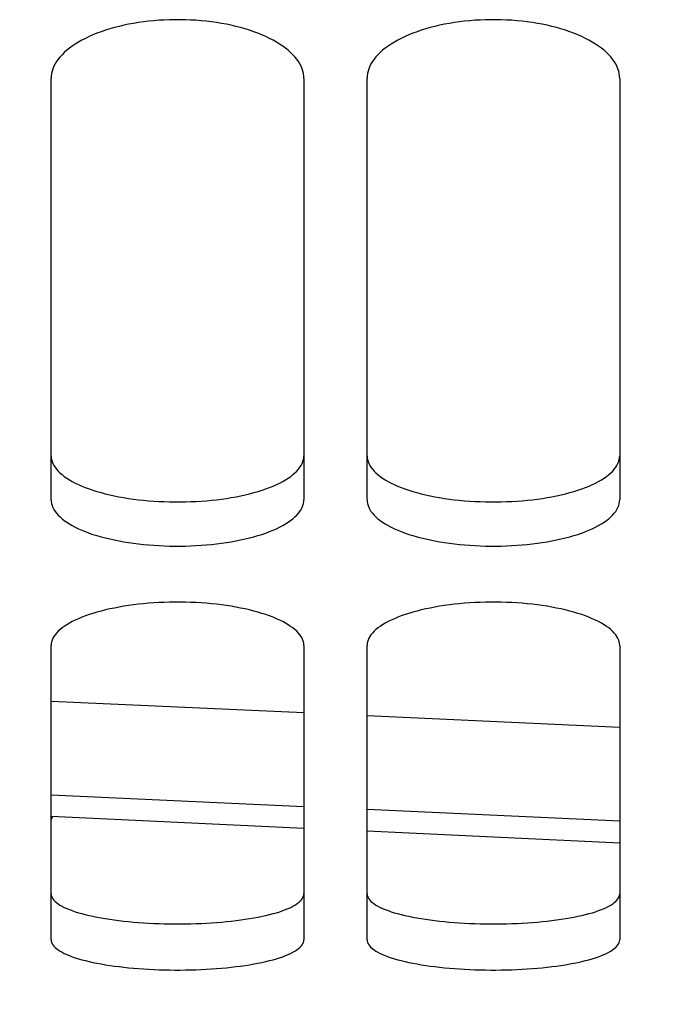
# Model space of a CAD drawing. Units: millimetres. Extents: x 0 to 594, y 0 to 420.
# Drawn here: x 286 to 289, y 211 to 216 of the extents above; entities that cross this region are included whole.
import ezdxf

# ---------------------------------------------------------------- set-up
doc = ezdxf.new("R2010")
doc.units = ezdxf.units.MM
doc.header["$LTSCALE"] = 32.67
doc.layers.get('0').update_dxf_attribs({"linetype": 'CONTINUOUS'})
doc.layers.add('SOLIDES', color=7, linetype='CONTINUOUS')
doc.styles.get("Standard").update_dxf_attribs({"font": 'txt', "width": 0.85})
doc.dimstyles.new('DIMSTYLE_2', dxfattribs={"dimtxt": 3.5, "dimasz": 3.5, "dimexe": 1.5, "dimexo": 1, "dimgap": 0.875, "dimtad": 1, "dimdec": 4, "dimlfac": 6.666667, "dimtxsty": 'STANDARD', "dimblk": '_FILLED', "dimblk1": '_FILLED', "dimblk2": '_FILLED', "dimcen": 0.09, "dimclrt": 5, "dimadec": 0, "dimazin": 0, "dimtp": 0.0001, "dimtm": 0.0001, "dimtfac": 1, "dimtdec": 4, "dimtofl": 0, "dimtmove": 0, "dimatfit": 3, "dimldrblk": '_FILLED', "dimfxl": 1, "dimtolj": 1, "dimarcsym": 0})

# ---------------------------------------------------------------- blocks, each defined once
blk = doc.blocks.new('_FILLED')
at = {"color": 0, "linetype": 'BYBLOCK'}
blk.add_solid([(0, 0), (-1, 0.2143), (-1, -0.2143)], dxfattribs=at)
blk = doc.blocks.new('*D5')
at = {"color": 2, "linetype": 'CONTINUOUS'}
for p, q in [((314.1322, 212.7753), (314.1322, 207.103)), ((276.6322, 209.2707), (276.6322, 190.7002)), ((314.1322, 202.517), (314.1322, 190.7002)), ((276.6322, 192.2002), (295.3822, 192.2002)), ((314.1322, 192.2002), (295.3822, 192.2002))]:
    blk.add_line(p, q, dxfattribs=at)
at = {"color": 2, "linetype": 'CONTINUOUS', "xscale": 3.5, "yscale": 3.5, "zscale": 3.5, "rotation": 180}
blk.add_blockref('_FILLED', (276.6322, 192.2002), dxfattribs=at)
at = {"color": 2, "linetype": 'CONTINUOUS', "xscale": 3.5, "yscale": 3.5, "zscale": 3.5}
blk.add_blockref('_FILLED', (314.1322, 192.2002), dxfattribs=at)
at = {"color": 5, "linetype": 'CONTINUOUS', "insert": (295.3822, 196.5752), "char_height": 3.5, "width": 8.925, "attachment_point": 2, "line_spacing_factor": 0.9}
blk.add_mtext('250', dxfattribs=at)

msp = doc.modelspace()

# ---------------------------------------------------------------- linework, layer by layer
at = {"layer": 'SOLIDES', "color": 3, "linetype": 'CONTINUOUS'}
for p, q in [((285.782169, 213.894305), (285.782169, 215.894323)), ((286.982169, 215.894323), (286.982169, 213.894305)), ((287.282169, 213.894305), (287.282169, 215.894323)), ((288.482169, 215.894323), (288.482169, 213.894305)), ((285.782169, 211.804867), (285.782169, 213.202407)), ((286.982169, 213.202407), (286.982169, 211.804867)), ((287.282169, 211.804867), (287.282169, 213.202407)), ((288.482169, 213.202407), (288.482169, 211.804867))]:
    msp.add_line(p, q, dxfattribs=at)
at = {"layer": 'SOLIDES', "color": 9, "linetype": 'CONTINUOUS'}
for p, q in [((285.782169, 212.93831), (286.982169, 212.88343)), ((287.282169, 212.869734), (288.482169, 212.814949)), ((285.782169, 212.493059), (286.982169, 212.438241)), ((287.282169, 212.42456), (288.482169, 212.369834))]:
    msp.add_line(p, q, dxfattribs=at)
at = {"layer": 'SOLIDES', "color": 7, "linetype": 'CONTINUOUS'}
for p, q in [((286.982169, 212.333806), (285.782169, 212.389622)), ((288.482169, 212.264113), (287.282169, 212.319853))]:
    msp.add_line(p, q, dxfattribs=at)
at = {"layer": 'SOLIDES', "color": 3, "linetype": 'CONTINUOUS'}
for points in [[(286.982169, 215.894323), (286.981638, 215.905872), (286.980057, 215.917396), (286.977424, 215.928896), (286.973726, 215.940406), (286.968977, 215.951891), (286.96322, 215.963245), (286.95646, 215.974447), (286.948693, 215.985516), (286.939947, 215.996411), (286.930223, 216.007128), (286.919521, 216.017671), (286.907874, 216.028005), (286.895254, 216.03815), (286.88169, 216.048085), (286.867297, 216.057727), (286.85209, 216.06706), (286.836055, 216.076098), (286.819265, 216.0848), (286.801726, 216.093157), (286.783431, 216.101176), (286.764436, 216.108833), (286.744707, 216.116137), (286.724277, 216.123078), (286.703306, 216.129601), (286.681807, 216.1357), (286.659766, 216.14138), (286.6373, 216.146612), (286.614425, 216.151388), (286.591125, 216.155713), (286.567469, 216.159576), (286.543423, 216.162978), (286.51902, 216.165916), (286.494429, 216.168371), (286.469656, 216.170339), (286.444695, 216.171823), (286.419698, 216.172814), (286.394691, 216.173308), (286.369648, 216.173308), (286.344641, 216.172814), (286.319644, 216.171823), (286.294683, 216.170339), (286.26991, 216.168371), (286.245319, 216.165916), (286.220916, 216.162978), (286.19687, 216.159576), (286.173213, 216.155713), (286.149914, 216.151388), (286.127039, 216.146612), (286.104573, 216.14138), (286.082532, 216.1357), (286.061033, 216.129601), (286.040062, 216.123078), (286.019632, 216.116137), (285.999903, 216.108833), (285.980908, 216.101176), (285.962613, 216.093157), (285.945074, 216.0848), (285.928283, 216.076098), (285.912248, 216.06706), (285.897042, 216.057727), (285.882649, 216.048085), (285.869084, 216.03815), (285.856465, 216.028005), (285.844818, 216.017671), (285.834116, 216.007128), (285.824391, 215.996411), (285.815646, 215.985516), (285.807878, 215.974447), (285.801119, 215.963245), (285.795362, 215.951891), (285.790613, 215.940406), (285.786915, 215.928896), (285.784282, 215.917396), (285.7827, 215.905872), (285.782169, 215.894323)], [(288.482169, 215.894323), (288.481638, 215.905872), (288.480057, 215.917396), (288.477424, 215.928896), (288.473726, 215.940406), (288.468977, 215.951891), (288.46322, 215.963245), (288.45646, 215.974447), (288.448693, 215.985516), (288.439947, 215.996411), (288.430223, 216.007128), (288.419521, 216.017671), (288.407874, 216.028005), (288.395254, 216.03815), (288.38169, 216.048085), (288.367297, 216.057727), (288.35209, 216.06706), (288.336055, 216.076098), (288.319265, 216.0848), (288.301726, 216.093157), (288.283431, 216.101176), (288.264436, 216.108833), (288.244707, 216.116137), (288.224277, 216.123078), (288.203306, 216.129601), (288.181807, 216.1357), (288.159766, 216.14138), (288.1373, 216.146612), (288.114425, 216.151388), (288.091125, 216.155713), (288.067469, 216.159576), (288.043423, 216.162978), (288.01902, 216.165916), (287.994429, 216.168371), (287.969656, 216.170339), (287.944695, 216.171823), (287.919698, 216.172814), (287.894691, 216.173308), (287.869648, 216.173308), (287.844641, 216.172814), (287.819644, 216.171823), (287.794683, 216.170339), (287.76991, 216.168371), (287.745319, 216.165916), (287.720916, 216.162978), (287.69687, 216.159576), (287.673213, 216.155713), (287.649914, 216.151388), (287.627039, 216.146612), (287.604573, 216.14138), (287.582532, 216.1357), (287.561033, 216.129601), (287.540062, 216.123078), (287.519632, 216.116137), (287.499903, 216.108833), (287.480908, 216.101176), (287.462613, 216.093157), (287.445074, 216.0848), (287.428283, 216.076098), (287.412248, 216.06706), (287.397042, 216.057727), (287.382649, 216.048085), (287.369084, 216.03815), (287.356465, 216.028005), (287.344818, 216.017671), (287.334116, 216.007128), (287.324391, 215.996411), (287.315646, 215.985516), (287.307878, 215.974447), (287.301119, 215.963245), (287.295362, 215.951891), (287.290613, 215.940406), (287.286915, 215.928896), (287.284282, 215.917396), (287.2827, 215.905872), (287.282169, 215.894323)], [(285.782169, 213.894305), (285.7827, 213.884948), (285.784282, 213.875632), (285.786915, 213.866356), (285.790613, 213.857092), (285.795362, 213.847868), (285.801119, 213.838769), (285.807878, 213.829813), (285.815646, 213.82098), (285.824391, 213.812305), (285.834116, 213.803789), (285.844818, 213.795429), (285.856465, 213.787249), (285.869084, 213.779236), (285.882649, 213.771403), (285.897042, 213.763815), (285.912248, 213.756484), (285.928283, 213.749397), (285.945074, 213.742585), (285.962613, 213.736053), (285.980908, 213.729795), (285.999903, 213.723829), (286.019632, 213.718145), (286.040062, 213.712752), (286.061033, 213.70769), (286.082532, 213.702962), (286.104573, 213.698564), (286.127039, 213.694517), (286.149914, 213.690827), (286.173213, 213.687487), (286.19687, 213.684507), (286.220916, 213.681884), (286.245319, 213.67962), (286.26991, 213.67773), (286.294683, 213.676215), (286.319644, 213.675072), (286.344641, 213.67431), (286.369648, 213.67393), (286.394691, 213.67393), (286.419698, 213.67431), (286.444695, 213.675072), (286.469656, 213.676215), (286.494429, 213.67773), (286.51902, 213.67962), (286.543423, 213.681884), (286.567469, 213.684507), (286.591125, 213.687487), (286.614425, 213.690827), (286.6373, 213.694517), (286.659766, 213.698564), (286.681807, 213.702962), (286.703306, 213.70769), (286.724277, 213.712752), (286.744707, 213.718145), (286.764436, 213.723829), (286.783431, 213.729795), (286.801726, 213.736053), (286.819265, 213.742585), (286.836055, 213.749397), (286.85209, 213.756484), (286.867297, 213.763815), (286.88169, 213.771403), (286.895254, 213.779236), (286.907874, 213.787249), (286.919521, 213.795429), (286.930223, 213.803789), (286.939947, 213.812305), (286.948693, 213.82098), (286.95646, 213.829813), (286.96322, 213.838769), (286.968977, 213.847868), (286.973726, 213.857092), (286.977424, 213.866356), (286.980057, 213.875632), (286.981638, 213.884948), (286.982169, 213.894305)], [(287.282169, 213.894305), (287.2827, 213.884948), (287.284282, 213.875632), (287.286915, 213.866356), (287.290613, 213.857092), (287.295362, 213.847868), (287.301119, 213.838769), (287.307878, 213.829813), (287.315646, 213.82098), (287.324391, 213.812305), (287.334116, 213.803789), (287.344818, 213.795429), (287.356465, 213.787249), (287.369084, 213.779236), (287.382649, 213.771403), (287.397042, 213.763815), (287.412248, 213.756484), (287.428283, 213.749397), (287.445074, 213.742585), (287.462613, 213.736053), (287.480908, 213.729795), (287.499903, 213.723829), (287.519632, 213.718145), (287.540062, 213.712752), (287.561033, 213.70769), (287.582532, 213.702962), (287.604573, 213.698564), (287.627039, 213.694517), (287.649914, 213.690827), (287.673213, 213.687487), (287.69687, 213.684507), (287.720916, 213.681884), (287.745319, 213.67962), (287.76991, 213.67773), (287.794683, 213.676215), (287.819644, 213.675072), (287.844641, 213.67431), (287.869648, 213.67393), (287.894691, 213.67393), (287.919698, 213.67431), (287.944695, 213.675072), (287.969656, 213.676215), (287.994429, 213.67773), (288.01902, 213.67962), (288.043423, 213.681884), (288.067469, 213.684507), (288.091125, 213.687487), (288.114425, 213.690827), (288.1373, 213.694517), (288.159766, 213.698564), (288.181807, 213.702962), (288.203306, 213.70769), (288.224277, 213.712752), (288.244707, 213.718145), (288.264436, 213.723829), (288.283431, 213.729795), (288.301726, 213.736053), (288.319265, 213.742585), (288.336055, 213.749397), (288.35209, 213.756484), (288.367297, 213.763815), (288.38169, 213.771403), (288.395254, 213.779236), (288.407874, 213.787249), (288.419521, 213.795429), (288.430223, 213.803789), (288.439947, 213.812305), (288.448693, 213.82098), (288.45646, 213.829813), (288.46322, 213.838769), (288.468977, 213.847868), (288.473726, 213.857092), (288.477424, 213.866356), (288.480057, 213.875632), (288.481638, 213.884948), (288.482169, 213.894305)], [(286.982169, 213.202407), (286.981638, 213.210864), (286.980057, 213.219307), (286.977424, 213.227736), (286.973726, 213.236175), (286.968977, 213.2446), (286.96322, 213.252933), (286.95646, 213.261156), (286.948693, 213.269286), (286.939947, 213.277291), (286.930223, 213.285169), (286.919521, 213.292921), (286.907874, 213.300523), (286.895254, 213.307988), (286.88169, 213.315302), (286.867297, 213.322402), (286.85209, 213.329278), (286.836055, 213.335938), (286.819265, 213.342352), (286.801726, 213.348514), (286.783431, 213.354429), (286.764436, 213.360078), (286.744707, 213.365468), (286.724277, 213.370591), (286.703306, 213.375407), (286.681807, 213.379911), (286.659766, 213.384107), (286.6373, 213.387972), (286.614425, 213.3915), (286.591125, 213.394697), (286.567469, 213.397552), (286.543423, 213.400067), (286.51902, 213.402239), (286.494429, 213.404054), (286.469656, 213.40551), (286.444695, 213.406607), (286.419698, 213.40734), (286.394691, 213.407705), (286.369648, 213.407705), (286.344641, 213.40734), (286.319644, 213.406607), (286.294683, 213.40551), (286.26991, 213.404054), (286.245319, 213.402239), (286.220916, 213.400067), (286.19687, 213.397552), (286.173213, 213.394697), (286.149914, 213.3915), (286.127039, 213.387972), (286.104573, 213.384107), (286.082532, 213.379911), (286.061033, 213.375407), (286.040062, 213.370591), (286.019632, 213.365468), (285.999903, 213.360078), (285.980908, 213.354429), (285.962613, 213.348514), (285.945074, 213.342352), (285.928283, 213.335938), (285.912248, 213.329278), (285.897042, 213.322402), (285.882649, 213.315302), (285.869084, 213.307988), (285.856465, 213.300523), (285.844818, 213.292921), (285.834116, 213.285169), (285.824391, 213.277291), (285.815646, 213.269286), (285.807878, 213.261156), (285.801119, 213.252933), (285.795362, 213.2446), (285.790613, 213.236175), (285.786915, 213.227736), (285.784282, 213.219307), (285.7827, 213.210864), (285.782169, 213.202407)], [(288.482169, 213.202407), (288.481638, 213.210864), (288.480057, 213.219307), (288.477424, 213.227736), (288.473726, 213.236175), (288.468977, 213.2446), (288.46322, 213.252933), (288.45646, 213.261156), (288.448693, 213.269286), (288.439947, 213.277291), (288.430223, 213.285169), (288.419521, 213.292921), (288.407874, 213.300523), (288.395254, 213.307988), (288.38169, 213.315302), (288.367297, 213.322402), (288.35209, 213.329278), (288.336055, 213.335938), (288.319265, 213.342352), (288.301726, 213.348514), (288.283431, 213.354429), (288.264436, 213.360078), (288.244707, 213.365468), (288.224277, 213.370591), (288.203306, 213.375407), (288.181807, 213.379911), (288.159766, 213.384107), (288.1373, 213.387972), (288.114425, 213.3915), (288.091125, 213.394697), (288.067469, 213.397552), (288.043423, 213.400067), (288.01902, 213.402239), (287.994429, 213.404054), (287.969656, 213.40551), (287.944695, 213.406607), (287.919698, 213.40734), (287.894691, 213.407705), (287.869648, 213.407705), (287.844641, 213.40734), (287.819644, 213.406607), (287.794683, 213.40551), (287.76991, 213.404054), (287.745319, 213.402239), (287.720916, 213.400067), (287.69687, 213.397552), (287.673213, 213.394697), (287.649914, 213.3915), (287.627039, 213.387972), (287.604573, 213.384107), (287.582532, 213.379911), (287.561033, 213.375407), (287.540062, 213.370591), (287.519632, 213.365468), (287.499903, 213.360078), (287.480908, 213.354429), (287.462613, 213.348514), (287.445074, 213.342352), (287.428283, 213.335938), (287.412248, 213.329278), (287.397042, 213.322402), (287.382649, 213.315302), (287.369084, 213.307988), (287.356465, 213.300523), (287.344818, 213.292921), (287.334116, 213.285169), (287.324391, 213.277291), (287.315646, 213.269286), (287.307878, 213.261156), (287.301119, 213.252933), (287.295362, 213.2446), (287.290613, 213.236175), (287.286915, 213.227736), (287.284282, 213.219307), (287.2827, 213.210864), (287.282169, 213.202407)], [(285.782169, 212.363376), (285.7827, 212.370553), (285.784282, 212.37772), (285.786915, 212.384876), (285.789195, 212.389295)], [(285.782169, 211.804867), (285.7827, 211.798716), (285.784282, 211.792597), (285.786915, 211.786508), (285.790613, 211.780431), (285.795362, 211.774385), (285.801119, 211.768426), (285.807878, 211.762564), (285.815646, 211.756787), (285.824391, 211.751117), (285.834116, 211.745555), (285.844818, 211.740099), (285.856465, 211.734764), (285.869084, 211.729542), (285.882649, 211.724439), (285.897042, 211.7195), (285.912248, 211.714731), (285.928283, 211.710123), (285.945074, 211.705697), (285.962613, 211.701456), (285.980908, 211.697394), (285.999903, 211.693523), (286.019632, 211.689838), (286.040062, 211.686343), (286.061033, 211.683064), (286.082532, 211.680003), (286.104573, 211.677156), (286.127039, 211.674537), (286.149914, 211.67215), (286.173213, 211.669991), (286.19687, 211.668064), (286.220916, 211.666369), (286.245319, 211.664906), (286.26991, 211.663685), (286.294683, 211.662706), (286.319644, 211.661969), (286.344641, 211.661476), (286.369648, 211.661231), (286.394691, 211.661231), (286.419698, 211.661476), (286.444695, 211.661969), (286.469656, 211.662706), (286.494429, 211.663685), (286.51902, 211.664906), (286.543423, 211.666369), (286.567469, 211.668064), (286.591125, 211.669991), (286.614425, 211.67215), (286.6373, 211.674537), (286.659766, 211.677156), (286.681807, 211.680003), (286.703306, 211.683064), (286.724277, 211.686343), (286.744707, 211.689838), (286.764436, 211.693523), (286.783431, 211.697394), (286.801726, 211.701456), (286.819265, 211.705697), (286.836055, 211.710123), (286.85209, 211.714731), (286.867297, 211.7195), (286.88169, 211.724439), (286.895254, 211.729542), (286.907874, 211.734764), (286.919521, 211.740099), (286.930223, 211.745555), (286.939947, 211.751117), (286.948693, 211.756787), (286.95646, 211.762564), (286.96322, 211.768426), (286.968977, 211.774385), (286.973726, 211.780431), (286.977424, 211.786508), (286.980057, 211.792597), (286.981638, 211.798716), (286.982169, 211.804867)], [(287.282169, 211.804867), (287.2827, 211.798716), (287.284282, 211.792597), (287.286915, 211.786508), (287.290613, 211.780431), (287.295362, 211.774385), (287.301119, 211.768426), (287.307878, 211.762564), (287.315646, 211.756787), (287.324391, 211.751117), (287.334116, 211.745555), (287.344818, 211.740099), (287.356465, 211.734764), (287.369084, 211.729542), (287.382649, 211.724439), (287.397042, 211.7195), (287.412248, 211.714731), (287.428283, 211.710123), (287.445074, 211.705697), (287.462613, 211.701456), (287.480908, 211.697394), (287.499903, 211.693523), (287.519632, 211.689838), (287.540062, 211.686343), (287.561033, 211.683064), (287.582532, 211.680003), (287.604573, 211.677156), (287.627039, 211.674537), (287.649914, 211.67215), (287.673213, 211.669991), (287.69687, 211.668064), (287.720916, 211.666369), (287.745319, 211.664906), (287.76991, 211.663685), (287.794683, 211.662706), (287.819644, 211.661969), (287.844641, 211.661476), (287.869648, 211.661231), (287.894691, 211.661231), (287.919698, 211.661476), (287.944695, 211.661969), (287.969656, 211.662706), (287.994429, 211.663685), (288.01902, 211.664906), (288.043423, 211.666369), (288.067469, 211.668064), (288.091125, 211.669991), (288.114425, 211.67215), (288.1373, 211.674537), (288.159766, 211.677156), (288.181807, 211.680003), (288.203306, 211.683064), (288.224277, 211.686343), (288.244707, 211.689838), (288.264436, 211.693523), (288.283431, 211.697394), (288.301726, 211.701456), (288.319265, 211.705697), (288.336055, 211.710123), (288.35209, 211.714731), (288.367297, 211.7195), (288.38169, 211.724439), (288.395254, 211.729542), (288.407874, 211.734764), (288.419521, 211.740099), (288.430223, 211.745555), (288.439947, 211.751117), (288.448693, 211.756787), (288.45646, 211.762564), (288.46322, 211.768426), (288.468977, 211.774385), (288.473726, 211.780431), (288.477424, 211.786508), (288.480057, 211.792597), (288.481638, 211.798716), (288.482169, 211.804867)]]:
    msp.add_lwpolyline(points, dxfattribs=at)
at = {"layer": 'SOLIDES', "color": 7, "linetype": 'CONTINUOUS'}
for points in [[(285.782169, 214.103176), (285.782697, 214.093887), (285.78427, 214.084637), (285.786889, 214.075427), (285.790567, 214.066227), (285.795292, 214.057067), (285.80102, 214.04803), (285.807747, 214.039132), (285.815478, 214.030355), (285.824184, 214.021733), (285.833867, 214.013268), (285.844525, 214.004956), (285.856128, 213.996821), (285.868705, 213.988849), (285.882226, 213.981053), (285.896579, 213.9735), (285.911749, 213.966198), (285.92775, 213.959138), (285.944511, 213.952349), (285.962025, 213.945838), (285.980298, 213.939598), (285.999277, 213.933646), (286.018997, 213.927975), (286.039424, 213.922592), (286.0604, 213.917537), (286.081912, 213.912815), (286.103972, 213.90842), (286.126464, 213.904375), (286.149371, 213.900686), (286.172708, 213.897346), (286.196408, 213.894366), (286.220503, 213.891743), (286.244961, 213.889477), (286.26961, 213.887585), (286.294446, 213.886069), (286.319473, 213.884926), (286.344538, 213.884163), (286.369613, 213.883782), (286.394726, 213.883782), (286.419801, 213.884163), (286.444866, 213.884926), (286.469893, 213.886069), (286.494729, 213.887585), (286.519378, 213.889477), (286.543836, 213.891743), (286.567931, 213.894366), (286.591631, 213.897346), (286.614968, 213.900686), (286.637875, 213.904375), (286.660367, 213.90842), (286.682427, 213.912815), (286.703939, 213.917537), (286.724915, 213.922592), (286.745341, 213.927975), (286.765062, 213.933646), (286.784041, 213.939598), (286.802314, 213.945838), (286.819828, 213.952349), (286.836588, 213.959138), (286.85259, 213.966198), (286.86776, 213.9735), (286.882113, 213.981053), (286.895634, 213.988849), (286.908211, 213.996821), (286.919814, 214.004956), (286.930472, 214.013268), (286.940155, 214.021733), (286.948861, 214.030355), (286.956592, 214.039132), (286.963319, 214.04803), (286.969047, 214.057067), (286.973771, 214.066227), (286.97745, 214.075427), (286.980069, 214.084637), (286.981642, 214.093887), (286.982169, 214.103176)], [(287.282169, 214.103176), (287.282697, 214.093887), (287.28427, 214.084637), (287.286889, 214.075427), (287.290567, 214.066227), (287.295292, 214.057067), (287.30102, 214.04803), (287.307747, 214.039132), (287.315478, 214.030355), (287.324184, 214.021733), (287.333867, 214.013268), (287.344525, 214.004956), (287.356128, 213.996821), (287.368705, 213.988849), (287.382226, 213.981053), (287.396579, 213.9735), (287.411749, 213.966198), (287.42775, 213.959138), (287.444511, 213.952349), (287.462025, 213.945838), (287.480298, 213.939598), (287.499277, 213.933646), (287.518997, 213.927975), (287.539424, 213.922592), (287.5604, 213.917537), (287.581912, 213.912815), (287.603972, 213.90842), (287.626464, 213.904375), (287.649371, 213.900686), (287.672708, 213.897346), (287.696408, 213.894366), (287.720503, 213.891743), (287.744961, 213.889477), (287.76961, 213.887585), (287.794446, 213.886069), (287.819473, 213.884926), (287.844538, 213.884163), (287.869613, 213.883782), (287.894726, 213.883782), (287.919801, 213.884163), (287.944866, 213.884926), (287.969893, 213.886069), (287.994729, 213.887585), (288.019378, 213.889477), (288.043836, 213.891743), (288.067931, 213.894366), (288.091631, 213.897346), (288.114968, 213.900686), (288.137875, 213.904375), (288.160367, 213.90842), (288.182427, 213.912815), (288.203939, 213.917537), (288.224915, 213.922592), (288.245341, 213.927975), (288.265062, 213.933646), (288.284041, 213.939598), (288.302314, 213.945838), (288.319828, 213.952349), (288.336588, 213.959138), (288.35259, 213.966198), (288.36776, 213.9735), (288.382113, 213.981053), (288.395634, 213.988849), (288.408211, 213.996821), (288.419814, 214.004956), (288.430472, 214.013268), (288.440155, 214.021733), (288.448861, 214.030355), (288.456592, 214.039132), (288.463319, 214.04803), (288.469047, 214.057067), (288.473771, 214.066227), (288.47745, 214.075427), (288.480069, 214.084637), (288.481642, 214.093887), (288.482169, 214.103176)], [(285.782169, 212.023039), (285.782697, 212.016932), (285.78427, 212.010856), (285.786889, 212.00481), (285.790567, 211.998776), (285.795292, 211.992772), (285.80102, 211.986853), (285.807747, 211.981029), (285.815478, 211.975289), (285.824184, 211.969654), (285.833867, 211.964125), (285.844525, 211.958699), (285.856128, 211.953394), (285.868705, 211.948198), (285.882226, 211.94312), (285.896579, 211.938203), (285.911749, 211.933453), (285.92775, 211.928862), (285.944511, 211.924452), (285.962025, 211.920223), (285.980298, 211.916173), (285.999277, 211.912312), (286.018997, 211.908635), (286.039424, 211.905146), (286.0604, 211.901871), (286.081912, 211.898814), (286.103972, 211.895969), (286.126464, 211.893352), (286.149371, 211.890966), (286.172708, 211.888806), (286.196408, 211.886879), (286.220503, 211.885184), (286.244961, 211.88372), (286.26961, 211.882498), (286.294446, 211.881519), (286.319473, 211.88078), (286.344538, 211.880287), (286.369613, 211.880042), (286.394726, 211.880042), (286.419801, 211.880287), (286.444866, 211.88078), (286.469893, 211.881519), (286.494729, 211.882498), (286.519378, 211.88372), (286.543836, 211.885184), (286.567931, 211.886879), (286.591631, 211.888806), (286.614968, 211.890966), (286.637875, 211.893352), (286.660367, 211.895969), (286.682427, 211.898814), (286.703939, 211.901871), (286.724915, 211.905146), (286.745341, 211.908635), (286.765062, 211.912312), (286.784041, 211.916173), (286.802314, 211.920223), (286.819828, 211.924452), (286.836588, 211.928862), (286.85259, 211.933453), (286.86776, 211.938203), (286.882113, 211.94312), (286.895634, 211.948198), (286.908211, 211.953394), (286.919814, 211.958699), (286.930472, 211.964125), (286.940155, 211.969654), (286.948861, 211.975289), (286.956592, 211.981029), (286.963319, 211.986853), (286.969047, 211.992772), (286.973771, 211.998776), (286.97745, 212.00481), (286.980069, 212.010856), (286.981642, 212.016932), (286.982169, 212.023039)], [(287.282169, 212.023039), (287.282697, 212.016932), (287.28427, 212.010856), (287.286889, 212.00481), (287.290567, 211.998776), (287.295292, 211.992772), (287.30102, 211.986853), (287.307747, 211.981029), (287.315478, 211.975289), (287.324184, 211.969654), (287.333867, 211.964125), (287.344525, 211.958699), (287.356128, 211.953394), (287.368705, 211.948198), (287.382226, 211.94312), (287.396579, 211.938203), (287.411749, 211.933453), (287.42775, 211.928862), (287.444511, 211.924452), (287.462025, 211.920223), (287.480298, 211.916173), (287.499277, 211.912312), (287.518997, 211.908635), (287.539424, 211.905146), (287.5604, 211.901871), (287.581912, 211.898814), (287.603972, 211.895969), (287.626464, 211.893352), (287.649371, 211.890966), (287.672708, 211.888806), (287.696408, 211.886879), (287.720503, 211.885184), (287.744961, 211.88372), (287.76961, 211.882498), (287.794446, 211.881519), (287.819473, 211.88078), (287.844538, 211.880287), (287.869613, 211.880042), (287.894726, 211.880042), (287.919801, 211.880287), (287.944866, 211.88078), (287.969893, 211.881519), (287.994729, 211.882498), (288.019378, 211.88372), (288.043836, 211.885184), (288.067931, 211.886879), (288.091631, 211.888806), (288.114968, 211.890966), (288.137875, 211.893352), (288.160367, 211.895969), (288.182427, 211.898814), (288.203939, 211.901871), (288.224915, 211.905146), (288.245341, 211.908635), (288.265062, 211.912312), (288.284041, 211.916173), (288.302314, 211.920223), (288.319828, 211.924452), (288.336588, 211.928862), (288.35259, 211.933453), (288.36776, 211.938203), (288.382113, 211.94312), (288.395634, 211.948198), (288.408211, 211.953394), (288.419814, 211.958699), (288.430472, 211.964125), (288.440155, 211.969654), (288.448861, 211.975289), (288.456592, 211.981029), (288.463319, 211.986853), (288.469047, 211.992772), (288.473771, 211.998776), (288.47745, 212.00481), (288.480069, 212.010856), (288.481642, 212.016932), (288.482169, 212.023039)]]:
    msp.add_lwpolyline(points, dxfattribs=at)

# ---------------------------------------------------------------- dimensions: what is measured, and where the dimension line sits
at = {"color": 2, "linetype": 'CONTINUOUS'}
dim = msp.add_linear_dim(base=(276.632169, 192.200167), p1=(314.132169, 213.775262), p2=(276.632169, 210.270662), angle=180, dimstyle='DIMSTYLE_2', dxfattribs=at)
dim.commit()
dim.dimension.update_dxf_attribs({"geometry": '*D5', "text_midpoint": (295.382171, 192.200167), "dimtype": 160})

doc.saveas('drawing.dxf')
